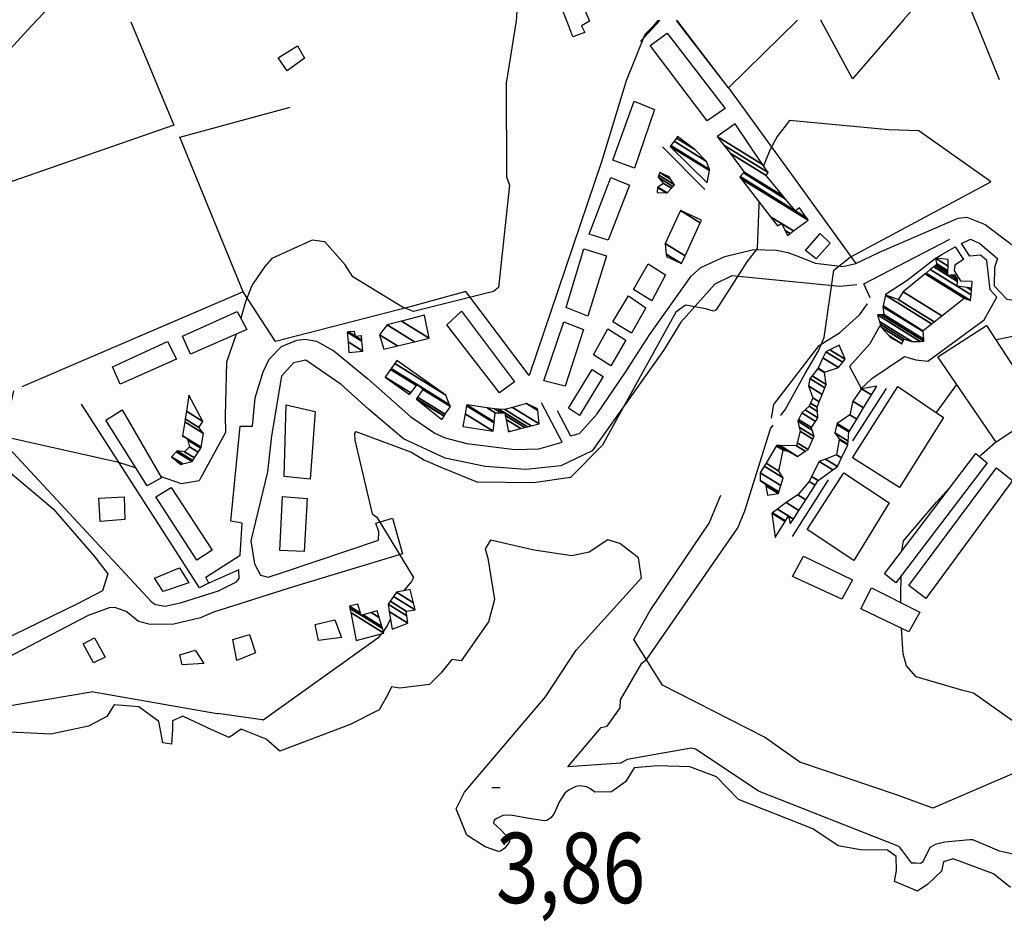
# Model space of a CAD drawing. Extents: x 512752 to 523855, y 4354069 to 4363343.
# Drawn here: x 516848 to 517338, y 4355941 to 4356390 of the extents above; entities that cross this region are included whole.
import ezdxf
from ezdxf.enums import TextEntityAlignment as Align

# ---------------------------------------------------------------- set-up
doc = ezdxf.new("R2010")
doc.units = 0
doc.header["$MEASUREMENT"] = 0
for name, color, linetype in [('19', 7, 'CONTINUOUS'), ('21', 7, 'CONTINUOUS'), ('46', 7, 'CONTINUOUS'), ('47', 7, 'CONTINUOUS'), ('50', 7, 'CONTINUOUS'), ('51', 7, 'CONTINUOUS'), ('7', 7, 'CONTINUOUS'), ('9', 7, 'CONTINUOUS')]:
    doc.layers.add(name, color=color, linetype=linetype)
doc.styles.get("Standard").update_dxf_attribs({"font": 'txt', "height": 0.2})

# ---------------------------------------------------------------- blocks, each defined once
blk = doc.blocks.new('COTA')
at = {"layer": '7', "color": 7, "linetype": 'Continuous'}
blk.add_line((-1.98, -0.02), (2.02, -0.02), dxfattribs=at)

msp = doc.modelspace()

# ---------------------------------------------------------------- linework, layer by layer
at = {"layer": '19', "color": 5, "linetype": 'Continuous'}
for points in [[(517086.49, 4355975.93), (517079.88, 4355978.27), (517070.74, 4355984.05), (517065.42, 4355997.23), (517069.6, 4356005.43), (517109.88, 4356052.92), (517125.13, 4356076.11), (517157.67, 4356112.12), (517156.2, 4356122.07), (517146.99, 4356129.33), (517141.04, 4356131.1), (517131.75, 4356124.91), (517123.05, 4356123.2), (517104.3, 4356125.98), (517082.59, 4356130.86), (517079.92, 4356126.62), (517081.28, 4356121.96), (517084.64, 4356101.32), (517081.67, 4356090.28), (517067.97, 4356070.85), (517063.28, 4356071.57), (517057.92, 4356064.65), (517052.25, 4356059.06), (517037.55, 4356057.2), (517033.25, 4356057.84), (517031.46, 4356054.14), (517027.13, 4356046.47), (517012.69, 4356039.08), (516977.7, 4356025.83), (516970.88, 4356031.86), (516958.56, 4356036.86), (516952.57, 4356032.61), (516944.26, 4356036.37), (516929.404989, 4356043.260869), (516924.42, 4356040.98), (516924.32, 4356036.71), (516923.84, 4356029.43), (516919.56, 4356029.98), (516917.53, 4356040.63), (516907.55, 4356047.89), (516895.38, 4356048.92), (516891.67, 4356043.06), (516882.53, 4356038.32), (516863.84, 4356034.29), (516836.64, 4356035.66)], [(517341.28, 4355958.08), (517332.81, 4355964.89), (517312.84, 4355972.27), (517308.06, 4355970.77), (517306.99, 4355966.19), (517300.18, 4355959.73), (517295.01, 4355956.18), (517290.44, 4355958.17), (517283.55, 4355960.96), (517284.58, 4355966.49), (517284.4, 4355973.39), (517280.09, 4355976.58), (517266.63, 4355976.82), (517255.62, 4355978.75), (517243.05, 4355987.29), (517206, 4356001.89), (517195.08, 4356013.14), (517181.74, 4356018.04), (517165.72, 4356018.57), (517154.08, 4356017.6), (517149.79, 4356010.67), (517142.8, 4356005.57), (517134.47, 4356005.41)], [(517134.47, 4356005.41), (517131.971184, 4356007.326531), (517130.280963, 4356008.101712), (517126.88, 4356008.61), (517125.036285, 4356008.26717), (517121.35, 4356006.46), (517119.570992, 4356004.987907), (517116.972154, 4356000.849314), (517114.255992, 4355994.878326), (517112.655998, 4355992.617392), (517110.561163, 4355991.383882), (517109.25, 4355991.28), (517100.79, 4355992.51), (517092.730405, 4355994.054164), (517088.7, 4355993.78), (517085.676288, 4355992.426676), (517084.445713, 4355991.471089), (517084, 4355990.04), (517087.71, 4355986.79), (517091.9, 4355982.3), (517092.102006, 4355980.795737), (517089.75, 4355977.54), (517087.586799, 4355976.155614), (517086.45, 4355975.95)]]:
    msp.add_lwpolyline(points, dxfattribs=at)
at = {"layer": '46', "color": 1, "linetype": 'Continuous'}
for p, q in [((517230.5, 4356274.14), (517234.95, 4356272.46)), ((517304.5, 4356194.47), (517314.58, 4356208.36)), ((517118.27, 4356179.68), (517107.9, 4356199.36)), ((517115.68, 4356195.47), (517122.31, 4356182.85))]:
    msp.add_line(p, q, dxfattribs=at)
for points in [[(517234.95, 4356272.46), (517244.34, 4356268.85), (517257.932301, 4356267.229965), (517264.42, 4356268.68), (517276.14, 4356274.21), (517315.24, 4356291.23), (517319.692856, 4356291.730954), (517328.66, 4356288.13), (517340.81, 4356278.92), (517348.63, 4356271.76), (517358.01, 4356265.88), (517360.53, 4356267.44), (517359.89, 4356270.36), (517357.23, 4356276.14)], [(517321.03, 4356272.25), (517317, 4356278.63), (517321.49, 4356280.72), (517326.16, 4356278.54), (517334.93, 4356271.16), (517333.35, 4356266.62), (517333.27, 4356257.59), (517339.56, 4356250.82), (517345.46, 4356250.12), (517357.98, 4356252.08), (517365.02, 4356241.63), (517364.33, 4356236.73), (517334.41, 4356230.66)], [(517122.31, 4356182.85), (517126.89, 4356183.97), (517135.660486, 4356193.849219), (517149.81, 4356214.52), (517161.72, 4356233.14), (517182.38, 4356262.38), (517187.228031, 4356266.681122), (517199.21, 4356272.2), (517213.52, 4356275.53), (517224.858409, 4356275.25751), (517230.5, 4356274.14)], [(517279.05, 4356253.14), (517289.96, 4356260.3), (517303.92, 4356271.05), (517307.103532, 4356273.14336), (517313.74, 4356276.9)], [(517313.74, 4356276.97), (517317.89, 4356270.7), (517313.72, 4356267.79), (517313.28, 4356264.97), (517316.46, 4356260.09), (517322.16, 4356259.85), (517321.97, 4356256.66)], [(517294.16, 4356220.73), (517300.17, 4356220.07), (517328.21, 4356240.59), (517334.61, 4356251.84), (517331.24, 4356255.58), (517329.57, 4356270.12), (517326.42, 4356272.73), (517321.03, 4356272.25)], [(517264.91, 4356258.07), (517256.48, 4356257.27), (517202.73, 4356262.46), (517194.18, 4356258.36), (517177.33, 4356239.44), (517168.63, 4356225.41), (517133.18, 4356175.42), (517117.59, 4356167.99), (517100.12, 4356166.12), (517080, 4356167.63), (517060.01, 4356171.7), (517039.21, 4356181.33), (517021.89, 4356196.1), (517008.34, 4356208.33), (516990.67, 4356220.54), (516984.48, 4356219.25), (516978.52, 4356212.53), (516973.61, 4356182.9), (516971.56, 4356164.99), (516963.392233, 4356130.609753), (516965.09225, 4356119.162442), (516968.11, 4356113.46), (516972.03, 4356112.45), (516979.58, 4356114.93), (517026.84, 4356130.97), (517026.95, 4356135.15), (517025.57, 4356139.36)], [(517276.28, 4356237.59), (517271.32, 4356228.6), (517261.16, 4356217.39), (517267.26, 4356206.23)], [(516964.2, 4356187.65), (516965.49, 4356201.79), (516969.447616, 4356214.730078), (516972.48, 4356220.99), (516978.53, 4356227.32), (516986.279534, 4356230.528016), (516990.301473, 4356230.989618), (516995.99, 4356229.98), (517004.59, 4356225.17), (517021.364369, 4356211.373181), (517042.861785, 4356192.327055), (517054.96, 4356184.19), (517060.081938, 4356181.851857), (517070.88, 4356179.07), (517094.708954, 4356176.127026), (517106.59, 4356176.31), (517118.27, 4356179.68)], [(516845.26, 4356205.27), (516842.48, 4356192.29), (516839.652272, 4356183.048599), (516840.69, 4356179.09), (516847.2, 4356172.11), (516913.87, 4356100.26), (516915.877101, 4356098.867983), (516920.73, 4356098.09), (516928.9, 4356099.91), (516947.257663, 4356105.713776), (516956.11, 4356110.19), (516957.510791, 4356111.910305), (516957.39, 4356116.23)], [(516942.62, 4356109.62), (516937.71, 4356107.2), (516879.09, 4356198.56)], [(516957.39, 4356116.23), (516942.5, 4356109.55), (516940.99, 4356112.48), (516957.99, 4356123.41), (516959, 4356139.44), (516953.29, 4356140.36), (516958.04, 4356187.64), (516964.2, 4356187.65)], [(516749.71, 4356152.61), (516764.65, 4356155.37), (516824.33, 4356175.91), (516832.85, 4356173.54), (516864.96, 4356146.52), (516885.35, 4356122.96), (516892.23, 4356114.14), (516889.55, 4356105.71), (516877.11, 4356099.15), (516774.98, 4356049.63), (516770.18, 4356051.46)], [(517025.57, 4356139.36), (517033.75, 4356141.93), (517038.75, 4356124.07), (516985.08, 4356107.87), (516944.77, 4356095.16)], [(516944.77, 4356095.16), (516938.31236, 4356092.261458), (516925.03, 4356089.1), (516913.262392, 4356088.996383), (516907.48, 4356090.41), (516901.25, 4356095.46), (516895.610489, 4356097.339048), (516892.82, 4356097.26), (516882.4, 4356093.47), (516827.95, 4356064.97), (516793.47, 4356049.54)]]:
    msp.add_lwpolyline(points, dxfattribs=at)
at = {"layer": '47', "color": 1, "linetype": 'Continuous'}
msp.add_line((517120.56, 4356389.33), (517115.73, 4356401.93), dxfattribs=at)
for points in [[(517115.73, 4356401.93), (517125.12, 4356405.61), (517131.87, 4356389.35)], [(517131.81, 4356389.52), (517131.89, 4356389.34), (517127.88, 4356387.02), (517129.5, 4356383.58), (517123.62, 4356381.43), (517120.51, 4356389.5)]]:
    msp.add_lwpolyline(points, dxfattribs=at)
for points in [[(517161.96, 4356377.11), (517170.53, 4356383.3), (517199.3, 4356345.79), (517190.4, 4356339.74)], [(516981.35, 4356364.59), (516976.92, 4356371.04), (516986.47, 4356377.05), (516989.96, 4356370.86)], [(517143.52, 4356320.01), (517154, 4356349.43), (517164.2, 4356345.37), (517154.21, 4356316.02)], [(517141.11, 4356280.29), (517131.64, 4356283.3), (517142.41, 4356311.44), (517151.67, 4356307.64)], [(517239.35, 4356275.11), (517246.69, 4356283.58), (517251.57, 4356278.8), (517244.69, 4356270.98)], [(517130.98, 4356242.36), (517120.17, 4356246.74), (517128.96, 4356275.95), (517140.36, 4356272.48)], [(517162.84, 4356250.09), (517153.76, 4356255.74), (517161.09, 4356268.42), (517169.68, 4356262.92)], [(517152.74, 4356233.88), (517143.52, 4356239.59), (517151.29, 4356252.5), (517159.84, 4356246.59)], [(516933.26, 4356223.49), (516929.31, 4356232.55), (516956.47, 4356244.82), (516961.37, 4356235.74)], [(517060.81, 4356238.15), (517068.22, 4356244.92), (517094.54, 4356209.8), (517086.99, 4356204.32)], [(517109.18, 4356210.29), (517119.08, 4356239.64), (517128.8, 4356235.87), (517119.72, 4356207.52)], [(517142.47, 4356217.7), (517133.91, 4356223.2), (517140.98, 4356236.07), (517149.99, 4356230.56)], [(517334.21, 4356179.72), (517305.24, 4356222.12), (517329.47, 4356237.81), (517357.2, 4356194.91)], [(516898.36, 4356208.63), (516894.46, 4356217.14), (516921.89, 4356229.8), (516926.37, 4356221.02)], [(517126.95, 4356192.97), (517121.39, 4356196.63), (517133.25, 4356215.85), (517138.6, 4356212.39)], [(517308.06, 4356192), (517286.16, 4356157.17), (517262.68, 4356171.9), (517285.24, 4356207.41)], [(516891.17, 4356190.65), (516899.24, 4356195.88), (516918.8, 4356162.01), (516911.68, 4356157.9)], [(516979.85, 4356162.59), (516980.9, 4356198.21), (516995.3, 4356195.05), (516992.86, 4356161.33)], [(517284.21, 4356109.72), (517278.66, 4356114.14), (517324.01, 4356174.07), (517329.73, 4356169.49)], [(517299.2, 4356101.93), (517290.83, 4356108.38), (517334.33, 4356166.9), (517342.35, 4356160.59)], [(517280.93, 4356149.5), (517263.36, 4356120.75), (517240.15, 4356136.16), (517258.42, 4356164.46)], [(516916.11, 4356152.42), (516923.71, 4356157.09), (516944.09, 4356125.86), (516936.47, 4356120.98)], [(516888.38, 4356140.19), (516887.76, 4356151.81), (516900.24, 4356152.41), (516900.62, 4356141.18)], [(516977.69, 4356125.71), (516979.15, 4356152.65), (516991.37, 4356151.59), (516989.88, 4356125.2)], [(517257.41, 4356101.54), (517232.78, 4356112.87), (517238.39, 4356123), (517262.64, 4356111.21)], [(516919.74, 4356105.41), (516915.33, 4356111.96), (516927.82, 4356117.13), (516932.4, 4356109.62)], [(517266.8, 4356096.75), (517272.24, 4356107.23), (517296.24, 4356095.13), (517290.81, 4356085.21)], [(516997.04, 4356080.92), (516995.28, 4356088.86), (517005.14, 4356091.27), (517008.44, 4356082.43)], [(516884.95, 4356069.83), (516879.91, 4356079.34), (516885.5, 4356082.37), (516890.82, 4356072.7)], [(516956.42, 4356071.03), (516954.37, 4356081.53), (516962.64, 4356083.92), (516965.65, 4356074.89)], [(516929.22, 4356068.78), (516928.07, 4356073.91), (516935.56, 4356076.13), (516939.94, 4356069.52)]]:
    msp.add_lwpolyline(points, close=True, dxfattribs=at)
at = {"layer": '50', "color": 1, "linetype": 'Continuous'}
for p, q in [((517323.82, 4356389.78), (517302.86, 4356441.75)), ((516887.47, 4356422.19), (516855.85, 4356388.73)), ((517312.31, 4356417.76), (517287.98, 4356389.7)), ((517235.34, 4356389.78), (517201.07, 4356356.08)), ((517335.83, 4356360.06), (517323.74, 4356390))]:
    msp.add_line(p, q, dxfattribs=at)
for points in [[(516855.95, 4356388.84), (516854.27, 4356387.06), (516830.57, 4356361.32), (516844.32, 4356309.49), (516826.98, 4356303.33)], [(516903.67, 4356388.96), (516924.96, 4356337.49), (516844.32, 4356309.49)], [(517166.53, 4356389.61), (517166.16, 4356389.52), (517159.44, 4356382.57), (517150.1, 4356359.51), (517138.05, 4356319.8), (517101.81, 4356212.92), (517070.29, 4356254.68), (517041.94, 4356246.9), (516975.61, 4356229.82), (516959.59, 4356254.62), (516849.34, 4356207.24)], [(517165.83, 4356389.61), (517157.27, 4356379.2), (517166.8, 4356389.61)], [(517201.07, 4356356.08), (517175.2, 4356389.59), (517175.07, 4356389.63)], [(517201.07, 4356356.08), (517175.45, 4356389.55), (517175.33, 4356389.63)], [(517288.16, 4356389.91), (517262.72, 4356360.57), (517246.97, 4356389.81)], [(516959.59, 4356254.62), (516928.04, 4356331.53), (516982.97, 4356346.52)], [(517271.53, 4356251.61), (517268.36, 4356258.6), (517311.08, 4356280.79)], [(517379.1, 4356032.52), (517356.58, 4356020.8), (517302.66, 4355997.56), (517285.1, 4356003.95), (517236.5, 4356020.36), (517218.95, 4356032.93), (517168.21, 4356058.73), (517153.93, 4356081.45)]]:
    msp.add_lwpolyline(points, dxfattribs=at)
at = {"layer": '51', "color": 1, "linetype": 'Continuous'}
for p, q in [((517168.19, 4356326.66), (517189.26, 4356305.5)), ((517262.83, 4356180.32), (517279.6, 4356206.44)), ((517232.81, 4356132.76), (517250.71, 4356160.94))]:
    msp.add_line(p, q, dxfattribs=at)
for points in [[(517201.07, 4356356.08), (517231.11, 4356314.71), (517264.42, 4356268.68)], [(517222.48, 4356191.72), (517223.61, 4356198.49), (517246.18, 4356227.85), (517256.25, 4356234.16), (517266.28, 4356243.09), (517270.13, 4356248.63)], [(517266.66, 4356206.08), (517272.4, 4356211.46), (517288.53, 4356222.29), (517294.16, 4356220.73)], [(517153.93, 4356081.5), (517162.09, 4356095.98), (517191.37, 4356139.41), (517197.19, 4356153.26)]]:
    msp.add_lwpolyline(points, dxfattribs=at)
at = {"layer": '9', "color": 30, "linetype": 'Continuous'}
for points in [[(517156.2, 4356493.05), (517153.49, 4356493.82), (517131.46, 4356499.24), (517127.94, 4356496.92), (517099.78, 4356456.54), (517097.28, 4356445.27), (517095.47, 4356390.63), (517095.25, 4356389.27)], [(517095.28, 4356389.43), (517090.38, 4356358.49), (517090.58, 4356311.74), (517092.09, 4356307.65), (517086.55, 4356256.64), (517084.08, 4356254.63), (517044.27, 4356244.74), (517038.74, 4356246.87), (517014.12, 4356262.05), (517010.3, 4356267.93), (517000.17, 4356279.42), (516993.88, 4356280.26), (516973.81, 4356271.13), (516970.31, 4356267.14), (516964.41, 4356258.76), (516963.41, 4356256.83)], [(517245.85, 4356225.14), (517248.57, 4356231.87), (517253.5, 4356265.38), (517261.48, 4356271.72), (517331.61, 4356309.24), (517331.61, 4356309.28), (517331.6, 4356309.32), (517331.38, 4356309.5), (517295.7, 4356334.62), (517280.77, 4356335.22), (517231.44, 4356339.84), (517225.25, 4356331.87), (517221.59, 4356325.14), (517218.4, 4356317.32)], [(517216.05, 4356299.6), (517216.05, 4356297.65), (517215.25, 4356276.06), (517210.07, 4356269.41), (517194.95, 4356245.65), (517194.31, 4356245.19), (517193.54, 4356244.96), (517189.72, 4356246.01), (517179.55, 4356247.94), (517174.88, 4356244.35), (517143.28, 4356187.27), (517138.27, 4356178.15), (517122.46, 4356162.19), (517104.03, 4356159.46), (517076.03, 4356159.81), (517058.94, 4356166.71), (517049.23, 4356170.99), (517047.57, 4356171.83)], [(516963.41, 4356256.83), (516960.63, 4356249.49), (516958.34, 4356241.35)], [(516956.01, 4356233.4), (516951.26, 4356219.45), (516950.57, 4356192.8), (516950.79, 4356184.55), (516938.18, 4356161.37), (516937.54, 4356160.42), (516928.83, 4356159.04), (516918.4, 4356162.69)], [(516905.98, 4356166.99), (516897.72, 4356169.59), (516831.58, 4356184.37), (516828.43, 4356189.84), (516814.57, 4356213.6), (516804.4, 4356222.37), (516796.81, 4356228.81)], [(517226.99, 4356192.91), (517229.43, 4356196.14), (517239.11, 4356213.81), (517245.85, 4356225.14)], [(517147.99, 4356020.22), (517147.47, 4356019.92), (517121.02, 4356018.05), (517121.03, 4356018.1), (517137.57, 4356037.72), (517140.68, 4356038.33), (517147.08, 4356047.41), (517147.2, 4356051.38), (517157.85, 4356069.73), (517160.42, 4356071.74), (517205.62, 4356136.98), (517209.19, 4356145.55), (517221.87, 4356186.36), (517223.29, 4356188.14)], [(517047.57, 4356171.83), (517042.88, 4356174.65), (517015.77, 4356184.9), (517015.2, 4356184.57), (517014.83, 4356184.05), (517015.08, 4356180.63), (517023.67, 4356144.09), (517025.95, 4356142.43), (517044.29, 4356112.29), (517043.25, 4356110.32), (517039.5, 4356105.88), (517039.22, 4356105.63)], [(517325.9, 4356172.55), (517326.98, 4356173.61), (517333.66, 4356179.57), (517334.08, 4356179.9)], [(517287.3, 4356125.56), (517288.04, 4356130.54), (517304.57, 4356149.86), (517311.06, 4356156.96)], [(517286.83, 4356099.87), (517286.83, 4356103.16), (517286.94, 4356113.3)], [(517032.78, 4356091.79), (517031.26, 4356088.6), (517029.7, 4356086.08), (517029.27, 4356085.54)], [(517028.32, 4356084.36), (517026.53, 4356082.15), (516969.53, 4356041.37), (516969.42, 4356041.4), (516969.2, 4356041.43), (516969.18, 4356041.45), (516967.8, 4356041.65), (516946.86, 4356044.57), (516946.78, 4356044.51), (516946.65, 4356044.46)], [(517427.64, 4355954.71), (517427.43, 4355955.11), (517425.11, 4356000.12), (517422.52, 4356003.63), (517382.43, 4356013.32), (517382.31, 4356013.52), (517381.39, 4356013.81), (517354, 4356030.39), (517346.29, 4356038.15), (517322.91, 4356054.73), (517317.65, 4356056.11), (517294.47, 4356062.94), (517289.66, 4356068.3), (517288.01, 4356074.28), (517287.09, 4356086.99)], [(516946.65, 4356044.46), (516946.62, 4356044.45), (516884.05, 4356055.34), (516884.03, 4356055.31), (516883.98, 4356055.25), (516883.97, 4356055.25), (516883.9, 4356055.2), (516818.95, 4356044.36), (516815.42, 4356042.04), (516808.84, 4356036.14), (516808.96, 4356035.89), (516802.32, 4356021.21), (516802.03, 4356020.19)], [(517285.73, 4355978.5), (517285.52, 4355978.67), (517215.98, 4356005.9), (517215.31, 4356006.5), (517184.64, 4356026.86), (517182.44, 4356027.39), (517150.62, 4356021.66), (517147.99, 4356020.22)], [(517285.73, 4355978.5), (517286.97, 4355976.96), (517291.88, 4355970.36), (517294.41, 4355970.22), (517296.52, 4355970.08), (517297.92, 4355970.92), (517301.43, 4355978.09), (517303.86, 4355979.42)], [(517321.65, 4355981.79), (517321.15, 4355981.78), (517308.61, 4355980.63), (517303.86, 4355979.42)], [(517420.68, 4355942.42), (517420.4, 4355942.69), (517399.92, 4355953.43), (517398.42, 4355953.96), (517377.92, 4355966.67), (517377.13, 4355966.92), (517335.94, 4355976.03), (517328.88, 4355979.14), (517322.58, 4355981.71), (517321.65, 4355981.79)]]:
    msp.add_lwpolyline(points, dxfattribs=at)

# ---------------------------------------------------------------- block references
at = {"layer": '7', "color": 7, "linetype": 'Continuous'}
msp.add_blockref('COTA', (517085.31, 4356007.76), dxfattribs=at)

# ---------------------------------------------------------------- texts
at = {"layer": '7', "color": 7, "linetype": 'Continuous', "width": 0.8}
msp.add_text('3,86', height=35, dxfattribs=at).set_placement((517085.31, 4355967.76), align=Align.MIDDLE_LEFT)

# ---------------------------------------------------------------- meshes
at = {"layer": '21', "color": 5, "linetype": 'Continuous'}
mesh = msp.add_polyface(dxfattribs=at)
corners = [(517190.39, 4356308.82), (517172.06, 4356326.92), (517191.497265, 4356314.86878), (517172.06, 4356326.92), (517172.378574, 4356327.347398), (517191.6, 4356315.43), (517173.956972, 4356329.464973), (517190.11, 4356319.45), (517175.128546, 4356331.036755), (517184.22, 4356325.4), (517175.69, 4356331.79)]
mesh.append_faces([[corners[k] for k in face] for face in [(0, 0, 2, 3), (1, 2, 5, 4), (4, 5, 7, 6), (6, 7, 9, 8), (8, 9, 10, 10)]], dxfattribs={"vtx0": -1, "vtx2": -1, "color": 5})
mesh = msp.add_polyface(dxfattribs=at)
corners = [(517165.47, 4356303.96), (517170.209745, 4356303.760131), (517165.71, 4356306.55), (517170.45, 4356303.75), (517165.8192, 4356306.621124), (517172.598997, 4356306.143599), (517168.75, 4356308.53), (517173.392839, 4356307.027796), (517165.97, 4356311.63), (517174.14, 4356307.86), (517166.347406, 4356312.691454), (517174.14, 4356307.86), (517166.77, 4356313.88), (517172.363579, 4356310.411948), (517171.46, 4356311.71)]
mesh.append_faces([[corners[k] for k in face] for face in [(0, 0, 1, 2), (2, 1, 3, 4), (4, 3, 5, 6), (6, 5, 7, 8), (8, 7, 9, 10), (10, 11, 13, 12), (12, 13, 14, 14)]], dxfattribs={"vtx0": -1, "vtx2": -1, "color": 5})
mesh = msp.add_polyface(dxfattribs=at)
corners = [(517220.36, 4356153.27), (517225.84, 4356154.15), (517219.568135, 4356158.038593), (517226.00206, 4356154.687684), (517219.45, 4356158.75), (517226.07047, 4356154.914654), (517216.82, 4356160.65), (517227.025064, 4356158.0818), (517216.77, 4356164.44), (517228.2, 4356161.98), (517218.804895, 4356167.805021), (517226.08, 4356165.32), (517219.695786, 4356169.278251), (517228.16, 4356175.64), (517224.80191, 4356177.722036), (517228.975328, 4356175.516673), (517224.97, 4356178), (517230.54, 4356175.28), (517226.168679, 4356177.990245), (517235.33, 4356172.6), (517226.642357, 4356177.98639), (517239.243873, 4356175.164773), (517234.8, 4356177.92), (517240.61, 4356176.06), (517235.205787, 4356179.410644), (517243.034757, 4356181.229614), (517236.76, 4356185.12), (517243.64, 4356182.52), (517236.232948, 4356187.112416), (517242.7241, 4356185.593815), (517235.44, 4356190.11), (517242.32, 4356186.95), (517235.860449, 4356190.95496), (517244.297779, 4356190.061537), (517237.51, 4356194.27), (517245.46, 4356191.89), (517239.202041, 4356195.769972), (517245.251709, 4356195.044116), (517241.21, 4356197.55), (517245.11, 4356197.19), (517241.877854, 4356199.193949), (517246.13035, 4356199.707164), (517242.9, 4356201.71), (517247.654561, 4356203.467332), (517240.86, 4356207.68), (517248.959922, 4356206.687604), (517241.44, 4356211.35), (517249.65, 4356208.39), (517242.590532, 4356212.766912), (517248.740429, 4356214.340915), (517245.5, 4356216.35), (517248.71, 4356214.54), (517245.565341, 4356216.489707), (517255.81, 4356216.81), (517247.984402, 4356221.661917), (517257.877983, 4356219.459801), (517249.41, 4356224.71), (517259.08, 4356221), (517251.454657, 4356225.727758), (517256.12, 4356228.05), (517256.12, 4356228.05)]
mesh.append_faces([[corners[k] for k in face] for face in [(0, 0, 1, 2), (2, 1, 3, 4), (4, 3, 5, 6), (6, 5, 7, 8), (8, 7, 9, 10), (10, 9, 11, 12), (12, 11, 13, 14), (14, 13, 15, 16), (16, 15, 17, 18), (18, 17, 19, 20), (20, 19, 21, 22), (22, 21, 23, 24), (24, 23, 25, 26), (26, 25, 27, 28), (28, 27, 29, 30), (30, 29, 31, 32), (32, 31, 33, 34), (34, 33, 35, 36), (36, 35, 37, 38), (38, 37, 39, 40), (40, 39, 41, 42), (42, 41, 43, 44), (44, 43, 45, 46), (46, 45, 47, 48), (48, 47, 49, 50), (50, 49, 51, 52), (52, 51, 53, 54), (54, 53, 55, 56), (56, 55, 57, 58), (58, 57, 60, 59)]], dxfattribs={"vtx0": -1, "vtx2": -1, "color": 5})
mesh = msp.add_polyface(dxfattribs=at)
corners = [(517224.28, 4356132.25), (517224.28, 4356132.25), (517222.6, 4356144.37), (517229.175031, 4356140.293442), (517222.833803, 4356144.541895), (517231.74, 4356139.02), (517229.315034, 4356140.523493), (517225.330373, 4356146.377401), (517233.292094, 4356141.441087), (517230.81, 4356142.98), (517229.7, 4356149.59), (517236.008649, 4356145.6786), (517235.58, 4356153.49), (517239.470124, 4356151.0781), (517241.15, 4356160.17), (517244.118721, 4356158.329376), (517242.38056, 4356162.636072), (517245.6, 4356160.64), (517246.12, 4356170.13), (517252.852003, 4356165.956119), (517249.30025, 4356171.32168), (517255.19, 4356167.67), (517254.82, 4356173.39), (517257.255553, 4356171.879943), (517256.004468, 4356181.093856), (517260.43, 4356178.35), (517256.05, 4356181.39), (517260.454522, 4356178.65917), (517253.89, 4356184.43), (517260.583098, 4356180.280239), (517254.938803, 4356188.500778), (517260.94, 4356184.78), (517255.07, 4356189.01), (517261.200429, 4356185.209097), (517261.32, 4356193.32), (517264.809894, 4356191.156245), (517262.89, 4356200.05), (517268.20697, 4356196.753447), (517267.26, 4356206.23), (517272.127058, 4356203.212395), (517274.79, 4356207.6)]
mesh.append_faces([[corners[k] for k in face] for face in [(0, 1, 3, 2), (2, 3, 6, 4), (4, 6, 9, 7), (5, 5, 8, 9), (7, 8, 11, 10), (10, 11, 13, 12), (12, 13, 15, 14), (14, 15, 17, 16), (16, 17, 19, 18), (18, 19, 21, 20), (20, 21, 23, 22), (22, 23, 25, 24), (24, 25, 27, 26), (26, 27, 29, 28), (28, 29, 31, 30), (30, 31, 33, 32), (32, 33, 35, 34), (34, 35, 37, 36), (36, 37, 39, 38), (38, 39, 40, 40)]], dxfattribs={"vtx0": -1, "vtx2": -1, "color": 5})
mesh = msp.add_polyface(dxfattribs=at)
corners = [(516928.43, 4356168.57), (516929.46193, 4356168.84677), (516923.86, 4356172.32), (516934.06, 4356170.08), (516926.238907, 4356174.929124), (516934.393081, 4356170.579244), (516926.65, 4356175.38), (516935.235898, 4356171.842514), (516930.24, 4356174.94), (516937.126911, 4356174.67689), (516932.88, 4356177.31), (516938.47, 4356176.69), (516931.96738, 4356180.721663), (516929.39, 4356182.75), (516938.538648, 4356177.077784), (516931.829374, 4356181.237574), (516929.39, 4356182.75), (516929.398284, 4356182.805278), (516938.548285, 4356177.132223), (516931.81, 4356181.31), (516930.457001, 4356189.870314), (516939.78, 4356184.09), (516930.669745, 4356191.289998), (516937.46, 4356187.08), (516931.243267, 4356195.117223), (516939.4, 4356190.06), (516932.45, 4356203.17)]
mesh.append_faces([[corners[k] for k in face] for face in [(0, 0, 1, 2), (2, 1, 3, 4), (4, 3, 5, 6), (6, 5, 7, 8), (8, 7, 9, 10), (10, 9, 11, 12), (12, 11, 14, 15), (13, 16, 19, 17), (15, 14, 18, 19), (17, 18, 21, 20), (20, 21, 23, 22), (22, 23, 25, 24), (24, 25, 26, 26)]], dxfattribs={"vtx0": -1, "vtx2": -1, "color": 5})
at = {"layer": '47', "color": 1, "linetype": 'Continuous'}
mesh = msp.add_polyface(dxfattribs=at)
corners = [(517230.41, 4356282.65), (517231.675178, 4356283.570353), (517229.147108, 4356285.137771), (517225.45, 4356287.43), (517233.405412, 4356284.829009), (517227.42, 4356288.54), (517221.997115, 4356291.902221), (517240.72, 4356290.15), (517207.39999, 4356310.808603), (517240.10327, 4356291.038775), (517206.65, 4356311.78), (517234.31, 4356294.82), (517239.872649, 4356291.371125), (517206.76283, 4356311.899408), (517229.401595, 4356300.722852), (517236.39, 4356296.39), (517208.466703, 4356313.702609), (517228.210996, 4356302.154668), (517208.88, 4356314.14), (517219.7, 4356312.39), (517201.791315, 4356323.49349), (517220.74, 4356313.86), (517198.767961, 4356327.482794), (517195.39, 4356331.94), (517218.006659, 4356317.917538), (517195.39, 4356331.94), (517204.33, 4356338.22)]
mesh.append_faces([[corners[k] for k in face] for face in [(0, 0, 1, 2), (3, 3, 5, 6), (2, 1, 4, 5), (6, 4, 7, 8), (8, 7, 9, 10), (10, 9, 12, 13), (13, 11, 14, 16), (11, 12, 15, 15), (16, 14, 17, 18), (18, 17, 19, 20), (20, 19, 21, 22), (22, 21, 24, 25), (23, 24, 26, 26)]], dxfattribs={"vtx0": -1, "vtx2": -1, "color": 1})
mesh = msp.add_polyface(dxfattribs=at)
corners = [(517170.18, 4356272.14), (517177.59, 4356268.59), (517170.051081, 4356273.264174), (517177.59, 4356268.59), (517169.43, 4356278.68), (517179.388809, 4356272.50548), (517177.12, 4356295), (517186.929035, 4356288.91834), (517187.55, 4356290.27)]
mesh.append_faces([[corners[k] for k in face] for face in [(0, 0, 1, 2), (2, 3, 5, 4), (4, 5, 7, 6), (6, 7, 8, 8)]], dxfattribs={"vtx0": -1, "vtx2": -1, "color": 1})
mesh = msp.add_polyface(dxfattribs=at)
corners = [(517281.67, 4356231.73), (517287.24, 4356228.66), (517280.896753, 4356232.592851), (517288.010352, 4356230.109717), (517277.01, 4356236.93), (517288.51, 4356231.05), (517276.528214, 4356238.478778), (517292.3, 4356229.78), (517276.112042, 4356239.81663), (517296.349004, 4356229.895492), (517275.1, 4356243.07), (517298.26, 4356229.95), (517276.948873, 4356243.163025), (517298.171605, 4356230.897087), (517278.28, 4356243.23), (517297.811283, 4356234.757687), (517277.84, 4356247.14), (517297.77, 4356235.2), (517277.918743, 4356247.507897), (517302.059096, 4356238.580424), (517279.06, 4356252.84), (517303.306859, 4356239.563841), (517285.41, 4356250.66), (517307.219522, 4356242.647583), (517287.99, 4356254.57), (517318.35, 4356251.42), (517298.868502, 4356263.498644), (517318.35, 4356251.42), (517299.33063, 4356263.87794), (517321.44, 4356250.17), (517301.430874, 4356265.601737), (517314.74, 4356257.35), (517321.689667, 4356253.041166), (517303.122038, 4356266.989778), (517310.17, 4356262.62), (517314.927141, 4356259.670545), (517319.753236, 4356256.678337), (517321.890704, 4356255.353094), (517303.873215, 4356267.606314), (517310.1953, 4356263.686584), (517311.699776, 4356262.7538), (517315.010264, 4356260.701277), (517321.98, 4356256.38), (517304.141932, 4356267.826867), (517310.20435, 4356264.068131), (517312.247021, 4356262.801664), (517315.04, 4356261.07), (517304.56, 4356268.17), (517310.218431, 4356264.661739), (517313.098419, 4356262.87613), (517314.133842, 4356262.234161), (517304.479868, 4356268.574536), (517310.226726, 4356265.01145), (517313.6, 4356262.92), (517303.94, 4356271.3), (517310.282613, 4356267.367542), (517310.36, 4356270.63)]
mesh.append_faces([[corners[k] for k in face] for face in [(0, 0, 1, 2), (2, 1, 3, 4), (4, 3, 5, 6), (6, 5, 7, 8), (8, 7, 9, 10), (10, 9, 11, 12), (12, 11, 13, 14), (14, 13, 15, 16), (16, 15, 17, 18), (18, 17, 19, 20), (20, 19, 21, 22), (22, 21, 23, 24), (24, 23, 25, 26), (26, 27, 29, 28), (28, 29, 32, 30), (30, 31, 35, 33), (31, 32, 37, 36), (33, 34, 39, 38), (34, 35, 41, 40), (36, 37, 42, 42), (38, 39, 44, 43), (40, 41, 46, 45), (43, 44, 48, 47), (45, 46, 50, 49), (47, 48, 52, 51), (49, 50, 53, 53), (51, 52, 55, 54), (54, 55, 56, 56)]], dxfattribs={"vtx0": -1, "vtx2": -1, "color": 1})
mesh = msp.add_polyface(dxfattribs=at)
corners = [(517029.45, 4356226.01), (517036.234226, 4356227.631727), (517027.35, 4356233.14), (517044.698023, 4356229.654946), (517031.19, 4356238.03), (517052.04, 4356231.41), (517038.338637, 4356239.904926), (517049.72, 4356242.89), (517049.72, 4356242.89)]
mesh.append_faces([[corners[k] for k in face] for face in [(0, 0, 1, 2), (2, 1, 3, 4), (4, 3, 5, 6), (6, 5, 8, 7)]], dxfattribs={"vtx0": -1, "vtx2": -1, "color": 1})
mesh = msp.add_polyface(dxfattribs=at)
corners = [(517012.15, 4356224.42), (517019.01, 4356225.04), (517011.689874, 4356229.578521), (517019.01, 4356225.04), (517011.25, 4356234.51), (517018.593868, 4356229.956758), (517011.851531, 4356234.556272), (517015.41, 4356232.35), (517018.556422, 4356230.3992), (517014.89, 4356234.79), (517018.250774, 4356232.7063), (517018.367273, 4356232.63407), (517018.36, 4356232.72)]
mesh.append_faces([[corners[k] for k in face] for face in [(0, 0, 1, 2), (2, 3, 5, 4), (4, 5, 8, 6), (6, 7, 9, 9), (7, 8, 11, 10), (10, 11, 12, 12)]], dxfattribs={"vtx0": -1, "vtx2": -1, "color": 1})
mesh = msp.add_polyface(dxfattribs=at)
corners = [(517058.37, 4356190.97), (517059.468418, 4356192.639699), (517045.71, 4356201.17), (517059.569712, 4356192.793676), (517045.814236, 4356201.322153), (517042.35, 4356203.47), (517030.22, 4356212.08), (517060.07872, 4356193.567417), (517046.338025, 4356202.086729), (517042.916963, 4356204.207808), (517030.22, 4356212.08), (517032.854239, 4356215.842548), (517062.6, 4356197.4), (517048.932521, 4356205.873918), (517045.725312, 4356207.862406), (517032.983671, 4356216.027419), (517062.458813, 4356197.752657), (517049.06, 4356206.06), (517045.863299, 4356208.041973), (517033.205697, 4356216.344544), (517062.216623, 4356198.357599), (517046.1, 4356208.35), (517034.935244, 4356218.814899), (517060.33, 4356203.07), (517036.01, 4356220.35)]
mesh.append_faces([[corners[k] for k in face] for face in [(0, 0, 1, 2), (2, 1, 3, 4), (5, 5, 9, 10), (4, 3, 7, 8), (6, 9, 14, 11), (8, 7, 12, 13), (11, 14, 18, 15), (13, 12, 16, 17), (15, 18, 21, 19), (17, 16, 20, 21), (19, 20, 23, 22), (22, 23, 24, 24)]], dxfattribs={"vtx0": -1, "vtx2": -1, "color": 1})
mesh = msp.add_polyface(dxfattribs=at)
corners = [(517068.82, 4356187.53), (517068.82, 4356187.53), (517069.992907, 4356193.84248), (517083.9, 4356185.22), (517070.721349, 4356197.762887), (517091.5, 4356184.88), (517084.343303, 4356189.317194), (517070.81, 4356198.24), (517092.107037, 4356185.035711), (517091.383938, 4356185.484037), (517084.397253, 4356189.815823), (517080.876645, 4356196.858304), (517097.651352, 4356186.457886), (517090.323893, 4356191.000954), (517084.89, 4356194.37), (517084.58, 4356196.35), (517099.691016, 4356186.981081), (517089.93392, 4356193.030538), (517087.842976, 4356194.326936), (517086.636761, 4356196.193026), (517100.966782, 4356187.308328), (517089.69, 4356194.3), (517089.69, 4356195.96), (517102.860643, 4356187.794123), (517093.606029, 4356197.037541), (517106.86, 4356188.82), (517100.52, 4356198.94), (517106.100355, 4356195.480147), (517106, 4356196.36)]
mesh.append_faces([[corners[k] for k in face] for face in [(0, 1, 3, 2), (2, 3, 6, 4), (4, 6, 10, 7), (5, 5, 8, 9), (7, 10, 14, 11), (9, 8, 12, 13), (11, 14, 18, 15), (13, 12, 16, 17), (15, 18, 21, 19), (17, 16, 20, 21), (19, 20, 23, 22), (22, 23, 25, 24), (24, 25, 27, 26), (26, 27, 28, 28)]], dxfattribs={"vtx0": -1, "vtx2": -1, "color": 1})
mesh = msp.add_polyface(dxfattribs=at)
corners = [(517033.59, 4356086.59), (517033.59, 4356086.59), (517032.236777, 4356095.371853), (517041.53, 4356089.61), (517031.67, 4356099.05), (517040.972048, 4356093.282675), (517032.690494, 4356100.516341), (517040.62, 4356095.6), (517034.373817, 4356102.935097), (517045.14, 4356096.26), (517035.79, 4356104.97), (517044.255697, 4356099.721218), (517042.58, 4356106.28)]
mesh.append_faces([[corners[k] for k in face] for face in [(0, 1, 3, 2), (2, 3, 5, 4), (4, 5, 7, 6), (6, 7, 9, 8), (8, 9, 11, 10), (10, 11, 12, 12)]], dxfattribs={"vtx0": -1, "vtx2": -1, "color": 1})
mesh = msp.add_polyface(dxfattribs=at)
corners = [(517015.8, 4356081.05), (517015.8, 4356081.05), (517013.027279, 4356094.921785), (517029.53, 4356084.69), (517012.615379, 4356096.982498), (517018.2, 4356093.52), (517028.858009, 4356086.911972), (517012.41, 4356098.01), (517017.879798, 4356094.618693), (517019.193474, 4356093.804206), (517028.522944, 4356088.01988), (517016.6, 4356099.01), (517023.164238, 4356094.940133), (517027.183741, 4356092.448018), (517026.17, 4356095.8)]
mesh.append_faces([[corners[k] for k in face] for face in [(0, 1, 3, 2), (2, 3, 6, 4), (4, 5, 8, 7), (5, 6, 10, 9), (7, 8, 11, 11), (9, 10, 13, 12), (12, 13, 14, 14)]], dxfattribs={"vtx0": -1, "vtx2": -1, "color": 1})

doc.saveas('drawing.dxf')
